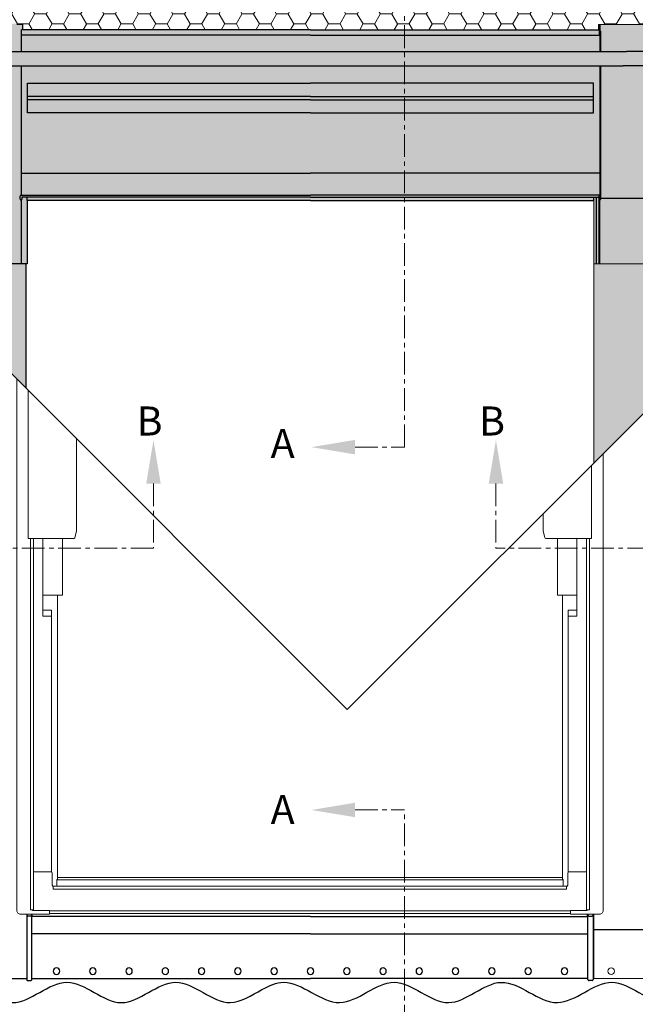
# Model space of a CAD drawing. Units: millimetres. Extents: x -23272466 to 44913, y -22484634 to 188.
# Drawn here: x -23272150 to -23271845, y -22482381 to -22481893 of the extents above; entities that cross this region are included whole.
import ezdxf

# ---------------------------------------------------------------- set-up
doc = ezdxf.new("R2010")
doc.units = ezdxf.units.MM
doc.linetypes.add('CENTER', pattern=[2, 1.25, -0.25, 0.25, -0.25])
doc.linetypes.add('DASHED', pattern=[19.05, 12.7, -6.35])
doc.layers.get('0').update_dxf_attribs({"lineweight": 20})
for name, color, linetype, lineweight in [('KEYLITE DRAWING TEXT', 7, 'Continuous', 18), ('KEYLITE FELT-BREATHER MEMBRANE', 151, 'DASHED', 35), ('KEYLITE ROOF WINDOW', 7, 'Continuous', 18), ('KEYLITE SLATES + TILES', 30, 'Continuous', 18)]:
    doc.layers.add(name, color=color, linetype=linetype, lineweight=lineweight)
for name, color, linetype in [('KEYLITE INDICATIVE VIEW FLASHING 1', 252, 'Continuous'), ('KEYLITE INDICATIVE VIEW FLASHING 3', 251, 'Continuous'), ('KEYLITE INDICATIVE VIEW FLASHING 5', 250, 'Continuous'), ('KEYLITE INDICATIVE VIEW FLASHING OUTLINE', 7, 'Continuous')]:
    doc.layers.add(name, color=color, linetype=linetype)
doc.styles.add('ROMANS', font='romans')

# ---------------------------------------------------------------- blocks, each defined once
blk = doc.blocks.new('A$C57FE2846')
at = {"layer": 'KEYLITE ROOF WINDOW'}
for p, q in [((-2.81, 2.95), (-2.81, -143.52)), ((0.36, -0.22), (0.36, -40.98)), ((13.7, -38.98), (13.7, -13.56)), ((158.81, -17.65), (158.81, -143.52)), ((155.64, -20.82), (155.64, -40.98)), ((142.3, -38.98), (142.3, -34.16)), ((13.24, -40.77), (13.7, -38.98)), ((142.76, -40.77), (142.3, -38.98)), ((0.36, -40.98), (0.98, -40.98)), ((0.98, -40.98), (1.27, -40.98)), ((0.99, -40.98), (0.99, -143.32)), ((1.27, -40.98), (12.95, -40.98)), ((1.8, -40.98), (1.8, -143.32)), ((4.4, -40.98), (4.4, -62.4)), ((9.8, -47.63), (9.8, -40.98)), ((12.95, -40.98), (13.02, -40.98)), ((143.05, -40.98), (142.98, -40.98)), ((154.73, -40.98), (143.05, -40.98)), ((146.2, -47.63), (146.2, -40.98)), ((151.6, -40.98), (151.6, -62.4)), ((154.2, -40.98), (154.2, -143.32)), ((155.02, -40.98), (154.73, -40.98)), ((155.01, -40.98), (155.01, -143.32)), ((155.64, -40.98), (155.02, -40.98)), ((9.8, -47.77), (9.8, -47.63)), ((9.8, -49.73), (9.8, -47.77)), ((146.2, -47.77), (146.2, -47.63)), ((146.2, -49.73), (146.2, -47.77)), ((9.8, -50), (9.8, -49.73)), ((9.8, -50.2), (9.8, -50)), ((9.8, -52.75), (9.8, -50.2)), ((146.2, -50), (146.2, -49.73)), ((146.2, -50.2), (146.2, -50)), ((146.2, -52.75), (146.2, -50.2)), ((9.8, -52.92), (9.8, -52.75)), ((9.8, -56.1), (9.8, -52.92)), ((146.2, -52.92), (146.2, -52.75)), ((146.2, -56.1), (146.2, -52.92)), ((4.4, -56.6), (9.2, -56.6)), ((8.4, -56.6), (8.4, -135)), ((9.2, -56.6), (9.8, -56.6)), ((9.8, -56.6), (9.8, -56.1)), ((146.2, -56.6), (146.2, -56.1)), ((146.8, -56.6), (146.2, -56.6)), ((151.6, -56.6), (146.8, -56.6)), ((147.6, -56.6), (147.6, -135)), ((4.4, -60.8), (6.8, -60.8)), ((4.4, -62.4), (6.8, -62.4)), ((6.8, -62.4), (6.8, -60.8)), ((6.8, -62.4), (6.8, -132.8)), ((151.6, -60.8), (149.2, -60.8)), ((149.2, -62.4), (149.2, -60.8)), ((151.6, -62.4), (149.2, -62.4)), ((149.2, -62.4), (149.2, -132.8)), ((1.8, -132.9), (6.62, -132.9)), ((6.8, -132.95), (6.8, -132.8)), ((149.2, -132.95), (149.2, -132.8)), ((154.2, -132.9), (149.38, -132.9)), ((6.92, -133.2), (6.92, -136.57)), ((8.2, -135.04), (8.2, -136.84)), ((147.8, -135.04), (8.2, -135.04)), ((8.2, -135.04), (8.2, -136.84)), ((147.6, -134.4), (8.4, -134.4)), ((147.8, -135.04), (147.8, -136.84)), ((147.8, -135.04), (147.8, -136.84)), ((149.08, -133.2), (149.08, -136.57)), ((6.92, -136.57), (7.15, -136.8)), ((7.15, -136.8), (7.25, -136.9)), ((8.2, -136.84), (7.2, -136.84)), ((7.25, -136.9), (7.25, -137.66)), ((148.75, -137.66), (7.25, -137.66)), ((147.8, -136.84), (8.2, -136.84)), ((147.8, -136.84), (148.8, -136.84)), ((148.85, -136.8), (148.75, -136.9)), ((148.75, -136.9), (148.75, -137.66)), ((149.08, -136.57), (148.85, -136.8)), ((-2.81, -143.52), (-2.81, -143.52)), ((0.99, -143.32), (1.35, -143.32)), ((1.35, -143.32), (1.8, -143.32)), ((1.55, -143.32), (1.55, -143.52)), ((6.2, -143.52), (1.55, -143.52)), ((6.2, -143.76), (6.2, -143.52)), ((149.8, -143.62), (6.2, -143.62)), ((6.2, -143.76), (6.2, -143.77)), ((6.2, -144.56), (6.2, -143.77)), ((149.8, -143.52), (154.45, -143.52)), ((149.8, -143.76), (149.8, -143.52)), ((149.8, -143.76), (149.8, -143.77)), ((149.8, -144.56), (149.8, -143.77)), ((154.65, -143.32), (154.2, -143.32)), ((154.45, -143.32), (154.45, -143.52)), ((155.01, -143.32), (154.65, -143.32)), ((158.81, -143.52), (158.81, -143.52)), ((-1.76, -144.57), (6.2, -144.57)), ((-1.76, -144.57), (-1.76, -144.57)), ((6.2, -144.39), (149.8, -144.39)), ((6.2, -144.57), (6.2, -144.56)), ((149.8, -144.57), (149.8, -144.56)), ((157.76, -144.57), (149.8, -144.57)), ((157.76, -144.57), (157.76, -144.57))]:
    blk.add_line(p, q, dxfattribs=at)
for centre, radius, start, end in [((12.84, -40.57), 0.443, 294.7258, 334.3713), ((143.16, -40.57), 0.443, 205.6287, 245.2742), ((6.62, -133.2), 0.3, 0, 90), ((149.38, -133.2), 0.3, 90, 180), ((-1.76, -143.52), 1.05, 179.9998, 270.0002), ((157.76, -143.52), 1.05, 269.9998, 0.0002)]:
    blk.add_arc(centre, radius, start, end, dxfattribs=at)
blk.add_ellipse((8.2, -135), major_axis=(-0.2, 0), ratio=0.176327, start_param=1.570796, end_param=3.141593, dxfattribs=at)
at = {"layer": 'KEYLITE ROOF WINDOW', "extrusion": (0, 0, -1)}
blk.add_ellipse((147.8, -135), major_axis=(0.2, 0), ratio=0.176327, start_param=1.570796, end_param=3.141593, dxfattribs=at)
blk = doc.blocks.new('A$C41445B8F')
at = {"layer": 'KEYLITE INDICATIVE VIEW FLASHING 1'}
for points in [[(-176.75, 259.86), (-176.63, 260.24), (-176.51, 260.51), (-176.36, 260.71), (-176.25, 260.74), (-176.14, 260.71), (-175.99, 260.51), (-175.87, 260.24), (-175.75, 259.86), (-175.6, 259.19), (-175.45, 258.35), (-175.32, 257.36), (-175.19, 255.98), (-175.16, 255.48), (-167.81, 255.48), (-167.81, 261.08), (-167.65, 261.08), (-167.65, 261.39), (-167.65, 261.48), (-167.41, 261.48), (-167.41, 262.94), (-167.89, 262.94), (-169.01, 262.94), (-169.01, 263.01), (-169.01, 263.15), (-191.41, 263.15), (-191.41, 263.01), (-191.41, 262.94), (-191.55, 262.94), (-191.69, 262.94), (-191.69, 203.74), (-191.71, 203.74), (-191.71, 196.94), (-191.55, 196.94), (-191.41, 196.94), (-188.69, 196.94), (-188.69, 255.48), (-177.34, 255.48), (-177.31, 255.98), (-177.18, 257.36), (-177.05, 258.35), (-176.9, 259.19)], [(-8.29, 261.08), (-8.45, 261.08), (-8.45, 260.05), (-8.45, 259.96), (-88.05, 259.96), (-167.65, 259.96), (-167.65, 260.05), (-167.65, 261.08), (-167.81, 261.08), (-167.81, 255.48), (-8.29, 255.48)], [(-8.45, 261.39), (-8.45, 261.48), (-88.05, 261.48), (-167.65, 261.48), (-167.65, 261.39), (-167.65, 261.08), (-167.65, 260.05), (-167.65, 259.96), (-88.05, 259.96), (-8.45, 259.96), (-8.45, 260.05)], [(7.95, 261.08), (8.11, 261.08), (8.11, 262.94), (-8.21, 262.94), (-8.21, 261.08), (-8.05, 261.08), (-8.05, 255.48), (-0.95, 255.48), (7.95, 255.48)], [(-8.05, 251.48), (-8.29, 251.48), (-8.29, 221.94), (-8.05, 221.94)], [(7.95, 221.94), (7.95, 251.48), (-1.84, 251.48), (-8.05, 251.48), (-8.05, 221.94), (-8.05, 215.64), (-8.05, 215.34), (-8.05, 214.78, -0.415559), (-8.29, 214.54), (-8.29, 196.94), (8.19, 196.94), (8.19, 214.54, -0.415559), (7.95, 214.78), (7.95, 215.34), (7.95, 215.64)], [(-10.05, 245.65), (-10.05, 245.99), (-10.05, 246.76), (-88.05, 246.76), (-166.05, 246.76), (-166.05, 245.99), (-166.05, 245.65), (-166.05, 243.11), (-88.05, 243.11), (-10.05, 243.11)], [(-10.05, 243.11), (-88.05, 243.11), (-166.05, 243.11), (-166.05, 242.18), (-88.05, 242.18), (-10.05, 242.18)], [(-10.05, 242.18), (-88.05, 242.18), (-166.05, 242.18), (-166.05, 239.64), (-166.05, 239.3), (-166.05, 238.53), (-88.05, 238.53), (-10.05, 238.53), (-10.05, 239.3), (-10.05, 239.64)], [(-8.29, 221.94), (-88.05, 221.94), (-167.81, 221.94), (-167.81, 215.88), (-88.05, 215.88), (-8.29, 215.88)], [(-8.05, 221.94), (-8.29, 221.94), (-8.29, 215.88, -0.414214), (-8.05, 215.64)], [(-166.15, 214.38), (-166.15, 215.34), (-167.57, 215.34), (-167.57, 214.78, -0.415617), (-167.81, 214.54), (-167.81, 196.94), (-167.55, 196.94), (-166.87, 196.94), (-166.83, 196.94), (-166.15, 196.94)], [(-8.65, 215.34), (-9.95, 215.34), (-9.95, 215.26), (-8.65, 215.26)], [(-9.27, 215.26), (-9.95, 215.26), (-9.95, 215.14), (-9.95, 215.14), (-9.95, 214.38), (-9.95, 196.94), (-9.27, 196.94)], [(-9.27, 196.94), (-9.23, 196.94), (-9.23, 215.26), (-9.27, 215.26)], [(-9.23, 215.26), (-8.65, 215.26), (-8.65, 215.34, -0.101866), (-8.62, 215.5), (-8.55, 215.5), (-8.55, 196.94), (-9.23, 196.94)], [(-8.29, 214.54, -0.415165), (-8.53, 214.78), (-8.53, 215.34), (-8.39, 215.34), (-8.39, 214.78, 0.995103), (-8.19, 214.78), (-8.19, 215.34), (-8.19, 215.64, 0.414231), (-8.29, 215.74, 0.272608), (-8.62, 215.5), (-8.55, 215.5), (-8.55, 196.94), (-8.29, 196.94)], [(9.81, 196.94), (9.17, 196.94), (9.13, 196.94), (8.45, 196.94), (8.19, 196.94), (-8.29, 196.94), (-8.55, 196.94), (-9.23, 196.94), (-9.91, 196.94), (-9.91, 142.07), (9.81, 161.79)]]:
    blk.add_hatch(color=256, dxfattribs=at).paths.add_polyline_path(points)
for points in [[(-167.81, 251.48), (-174.97, 251.48), (-174.96, 251.01), (-174.94, 249.21), (-174.94, 196.94), (-167.81, 196.94), (-167.81, 214.54, -0.415078), (-168.05, 214.78), (-168.05, 215.34), (-168.05, 215.64, -0.414214), (-167.81, 215.88), (-167.81, 221.94)], [(-166.47, 196.94), (-166.83, 196.94), (-167.55, 196.94), (-167.81, 196.94), (-174.94, 196.94), (-175.12, 196.94), (-175.12, 171.32), (-166.47, 162.67)]]:
    blk.add_hatch(color=256, dxfattribs=at).paths.add_polyline_path(points, flags=17)
h = blk.add_hatch(color=256, dxfattribs=at)
h.paths.add_polyline_path([(-8.29, 251.48), (-167.81, 251.48), (-167.81, 221.94), (-88.05, 221.94), (-8.29, 221.94)])
h.paths.add_polyline_path([(-166.05, 238.53), (-166.05, 239.3), (-166.05, 239.64), (-166.05, 242.18), (-166.05, 243.11), (-166.05, 245.65), (-166.05, 245.99), (-166.05, 246.76), (-88.05, 246.76), (-10.05, 246.76), (-10.05, 245.99), (-10.05, 245.65), (-10.05, 243.11), (-10.05, 242.18), (-10.05, 239.64), (-10.05, 239.3), (-10.05, 238.53), (-88.05, 238.53)], flags=16)
h = blk.add_hatch(color=256, dxfattribs=at)
h.paths.add_polyline_path([(-9.95, 215.18), (-9.95, 215.26), (-9.95, 215.34), (-88.05, 215.34), (-166.15, 215.34), (-166.15, 214.38), (-88.05, 214.38), (-9.95, 214.38)], flags=16)
h.paths.add_polyline_path([(-8.32, 215.74, -0.494691), (-8.19, 215.64), (-8.19, 215.34), (-8.19, 214.78, -1.004921), (-8.39, 214.78), (-8.39, 215.34), (-8.53, 215.34), (-8.53, 214.78, 0.996088), (-8.05, 214.78), (-8.05, 215.34), (-8.05, 215.64, 0.414214), (-8.29, 215.88), (-88.05, 215.88), (-167.81, 215.88, 0.414214), (-168.05, 215.64), (-168.05, 215.34), (-168.05, 214.78, 0.996137), (-167.57, 214.78), (-167.57, 215.34), (-88.05, 215.34), (-8.65, 215.34), (-8.65, 215.34, -0.366201)], flags=17)
at = {"layer": 'KEYLITE INDICATIVE VIEW FLASHING 3'}
for points in [[(-8.21, 262.94), (-8.69, 262.94), (-8.69, 261.48), (-8.45, 261.48), (-8.45, 261.39), (-8.45, 261.08), (-8.29, 261.08), (-8.21, 261.08)], [(-8.05, 261.08), (-8.29, 261.08), (-8.29, 255.48), (-8.05, 255.48)]]:
    blk.add_hatch(color=256, dxfattribs=at).paths.add_polyline_path(points)
at = {"layer": 'KEYLITE INDICATIVE VIEW FLASHING 5'}
blk.add_hatch(color=256, dxfattribs=at).paths.add_polyline_path([(-184.69, 251.48), (184.59, 251.48), (184.59, 17.76), (188.59, 17.76), (188.59, 255.48), (-188.69, 255.48), (-188.69, 184.89), (-184.69, 180.89)])
at = {"layer": 'KEYLITE INDICATIVE VIEW FLASHING OUTLINE'}
for p, q in [((-167.89, 262.94), (-169.01, 262.94)), ((-167.41, 262.94), (-167.89, 262.94)), ((-167.81, 261.08), (-167.81, 255.48)), ((-167.81, 261.08), (-167.65, 261.08)), ((-88.05, 261.48), (-167.65, 261.48)), ((-167.65, 261.39), (-167.65, 261.48)), ((-167.65, 260.05), (-167.65, 261.39)), ((-167.41, 262.94), (-167.41, 261.48)), ((-88.05, 261.48), (-8.45, 261.48)), ((-167.65, 259.96), (-167.65, 260.05)), ((-88.05, 259.96), (-167.65, 259.96)), ((-88.05, 259.96), (-8.45, 259.96)), ((-167.81, 251.48), (-167.81, 221.94)), ((-166.05, 246.76), (-88.05, 246.76)), ((-166.05, 245.99), (-166.05, 246.76)), ((-166.05, 245.65), (-166.05, 245.99)), ((-166.05, 243.11), (-166.05, 245.65)), ((-10.05, 246.76), (-88.05, 246.76)), ((-10.05, 245.99), (-10.05, 246.76)), ((-10.05, 245.65), (-10.05, 245.99)), ((-10.05, 243.11), (-10.05, 245.65)), ((-166.05, 242.18), (-166.05, 243.11)), ((-88.05, 243.11), (-166.05, 243.11)), ((-88.05, 242.18), (-166.05, 242.18)), ((-166.05, 239.64), (-166.05, 242.18)), ((-88.05, 243.11), (-10.05, 243.11)), ((-88.05, 242.18), (-10.05, 242.18)), ((-10.05, 242.18), (-10.05, 243.11)), ((-10.05, 239.64), (-10.05, 242.18)), ((-166.05, 239.3), (-166.05, 239.64)), ((-166.05, 238.53), (-166.05, 239.3)), ((-10.05, 239.3), (-10.05, 239.64)), ((-10.05, 238.53), (-10.05, 239.3)), ((-88.05, 238.53), (-166.05, 238.53)), ((-88.05, 238.53), (-10.05, 238.53)), ((-167.81, 221.94), (-167.81, 215.88)), ((-167.81, 221.94), (-88.05, 221.94)), ((-8.29, 221.94), (-88.05, 221.94)), ((-168.05, 215.34), (-168.05, 215.64)), ((-168.05, 214.78), (-168.05, 215.34)), ((-167.81, 215.88), (-88.05, 215.88)), ((-167.81, 214.54), (-167.81, 196.94)), ((-167.57, 215.34), (-167.57, 214.78)), ((-88.05, 215.34), (-167.57, 215.34)), ((-166.15, 214.38), (-166.15, 215.34)), ((-8.29, 215.88), (-88.05, 215.88)), ((-88.05, 215.34), (-8.65, 215.34)), ((-9.95, 214.38), (-9.95, 215.34)), ((-8.05, 215.06), (7.95, 215.06)), ((-166.15, 214.38), (-166.15, 196.94)), ((-88.05, 214.38), (-166.15, 214.38)), ((-88.05, 214.38), (-9.95, 214.38)), ((-167.81, 196.94), (-174.94, 196.94)), ((-167.55, 196.94), (-167.81, 196.94)), ((-166.87, 196.94), (-167.55, 196.94)), ((-166.87, 196.94), (-166.83, 196.94)), ((-166.15, 196.94), (-166.83, 196.94)), ((-166.47, 196.94), (-166.47, 162.67)), ((-166.27, 17.68), (-166.27, 17.48)), ((-166.27, 17.48), (-166.27, 12.3)), ((-165.09, 17.2), (-165.99, 17.2)), ((-164.81, 12.3), (-164.81, 17.48)), ((-88.05, 17.04), (-164.81, 17.04)), ((-164.73, 17.53), (-164.73, 17.68)), ((-164.73, 17.04), (-164.73, 17.53)), ((-88.05, 17.04), (-11.57, 17.04)), ((-11.65, 17.04), (-11.65, 17.68)), ((-11.57, 12.3), (-11.57, 17.48)), ((-11.29, 17.2), (-10.39, 17.2)), ((-10.11, 17.68), (-10.11, 17.48)), ((-10.11, 17.48), (-10.11, 12.3)), ((-9.91, 0), (-9.91, 17.68)), ((-166.27, 12.3), (-166.27, 0.24)), ((-164.81, 0.24), (-164.81, 12.3)), ((-88.05, 12.3), (-164.81, 12.3)), ((-88.05, 12.3), (-11.57, 12.3)), ((-11.57, 0.24), (-11.57, 12.3)), ((10.01, 13.38), (-10.11, 13.38)), ((-10.11, 12.3), (-10.11, 0.24)), ((-173.12, 0), (-166.27, 0)), ((-166.27, 0.24), (-166.27, -0.32)), ((-164.81, -0.32), (-164.81, 0.24)), ((-164.81, 0), (-88.05, 0)), ((-11.57, 0), (-88.05, 0)), ((-11.57, -0.32), (-11.57, 0.24)), ((-10.11, 0.24), (-10.11, -0.32)), ((-165.99, -0.6), (-165.09, -0.6)), ((-10.39, -0.6), (-11.29, -0.6))]:
    blk.add_line(p, q, dxfattribs=at)
at = {"layer": 'KEYLITE INDICATIVE VIEW FLASHING OUTLINE', "color": 7, "linetype": 'Continuous', "lineweight": 15}
for p, q in [((-8.21, 262.94), (-8.69, 262.94)), ((-8.69, 262.94), (-8.69, 261.48)), ((-8.45, 261.48), (-8.45, 261.39)), ((-8.45, 260.05), (-8.45, 261.39)), ((-8.29, 261.08), (-8.45, 261.08)), ((-8.29, 255.48), (-8.29, 261.08)), ((-8.29, 261.08), (-8.05, 261.08)), ((-8.21, 262.94), (-8.21, 261.08)), ((8.11, 262.94), (-8.21, 262.94)), ((-8.05, 261.08), (-8.05, 255.48)), ((-8.45, 259.96), (-8.45, 260.05)), ((-8.29, 221.94), (-8.29, 251.48)), ((-8.05, 251.48), (-8.05, 221.94)), ((-8.29, 221.94), (-8.29, 215.88)), ((-8.05, 221.94), (-8.29, 221.94)), ((-8.05, 221.94), (-8.05, 215.64)), ((-9.95, 215.14), (-9.95, 215.26)), ((-9.95, 215.18), (-9.95, 215.26)), ((-8.65, 215.26), (-9.95, 215.26)), ((-9.95, 215.18), (-9.95, 214.38)), ((-9.95, 215.14), (-9.95, 215.14)), ((-9.27, 215.26), (-9.27, 196.94)), ((-9.23, 196.94), (-9.23, 215.26)), ((-8.65, 215.34), (-8.65, 215.26)), ((-8.65, 215.34), (-8.65, 215.34)), ((-8.61, 215.5), (-8.55, 215.5)), ((-8.55, 215.5), (-8.55, 196.94)), ((-8.53, 214.78), (-8.53, 215.34)), ((-8.53, 215.34), (-8.39, 215.34)), ((-8.39, 215.34), (-8.39, 214.78)), ((-8.29, 196.94), (-8.29, 214.54)), ((-8.19, 215.34), (-8.19, 215.64)), ((-8.19, 214.78), (-8.19, 215.34)), ((-8.05, 215.64), (-8.05, 215.34)), ((-8.05, 215.34), (-8.05, 214.78)), ((-9.95, 196.94), (-9.95, 214.38)), ((-9.27, 196.94), (-9.95, 196.94)), ((-9.91, 142.07), (-9.91, 196.94)), ((-9.27, 196.94), (-9.23, 196.94)), ((-8.55, 196.94), (-9.23, 196.94)), ((-8.29, 196.94), (-8.55, 196.94)), ((8.19, 196.94), (-8.29, 196.94)), ((-10.11, 0), (10.01, 0))]:
    blk.add_line(p, q, dxfattribs=at)
at = {"layer": 'KEYLITE INDICATIVE VIEW FLASHING OUTLINE', "flags": 128}
for points in [[(-188.69, 255.48), (-0.95, 255.48)], [(188.59, 255.48), (-0.95, 255.48)], [(-184.69, 180.89), (-184.69, 251.48), (-1.84, 251.48)], [(184.59, 180.89), (184.59, 251.48), (-1.84, 251.48)]]:
    blk.add_lwpolyline(points, dxfattribs=at)
at = {"layer": 'KEYLITE INDICATIVE VIEW FLASHING OUTLINE', "extrusion": (0, 0, -1)}
for centre in [(158.05, 2), (148.05, 2), (138.05, 2), (128.05, 2), (118.05, 2), (108.05, 2), (98.05, 2), (88.05, 2), (78.05, 2), (68.05, 2), (58.05, 2), (48.05, 2), (38.05, 2), (28.05, 2), (18.05, 2)]:
    blk.add_circle(centre, 0.9, dxfattribs=at)
at = {"layer": 'KEYLITE INDICATIVE VIEW FLASHING OUTLINE', "color": 7, "linetype": 'Continuous', "lineweight": 15}
blk.add_circle((-5.19, 2), 0.9, dxfattribs=at)
at = {"layer": 'KEYLITE INDICATIVE VIEW FLASHING OUTLINE'}
for centre, radius, start, end in [((-167.81, 215.64), 0.24, 89.9999, 180), ((-167.81, 214.78), 0.24, 180, 0), ((-165.99, 17.48), 0.28, 180, 270), ((-165.09, 17.48), 0.28, 269.9995, 0), ((-11.29, 17.48), 0.28, 180, 270.0005), ((-10.39, 17.48), 0.28, 270, 0), ((-165.99, -0.32), 0.28, 180, 270.0019), ((-165.09, -0.32), 0.28, 264.2717, 0), ((-11.29, -0.32), 0.28, 180, 275.7283), ((-10.39, -0.32), 0.28, 269.9981, 0)]:
    blk.add_arc(centre, radius, start, end, dxfattribs=at)
at = {"layer": 'KEYLITE INDICATIVE VIEW FLASHING OUTLINE', "color": 7, "linetype": 'Continuous', "lineweight": 15}
for centre, radius, start, end in [((-8.25, 215.34), 0.4, 95.7393, 180), ((-8.29, 214.78), 0.24, 180, 0), ((-8.29, 214.78), 0.1, 180, 0), ((-8.29, 215.64), 0.24, 0, 90.0001), ((-8.29, 215.64), 0.1, 0, 90.0034)]:
    blk.add_arc(centre, radius, start, end, dxfattribs=at)
at = {"layer": 'KEYLITE INDICATIVE VIEW FLASHING OUTLINE'}
for points, knots in [([(-173.26, -6.05), (-172.23, -6.42), (-166.2, -7.81), (-155.17, 4.52), (-140.17, -12.25), (-125.17, 4.54), (-112.21, -10), (-104.33, -4.66), (-101.41, -3.06)], [284.809813, 284.809813, 284.809813, 284.809813, 288.107248, 304.118148, 320.120903, 336.130658, 352.134337, 361.521487, 361.521487, 361.521487, 361.521487]), ([(-101.41, -3.06), (-99.43, -2), (-92.33, 1.2), (-80.11, -12.29), (-65.01, 4.51), (-50.11, -12.17), (-35.23, 4.5), (-20.11, -12.31), (-5.01, 4.49), (10, -12.24), (25, 4.51), (40.04, -12.27), (55.07, 4.54), (69.93, -12.15), (84.77, 4.51), (99.89, -12.32), (114.99, 4.49), (130, -12.24), (145, 4.52), (159.55, -11.74), (169.09, -2.03), (173.64, -1.2)], [41.219424, 41.219424, 41.219424, 41.219424, 47.583494, 64.022404, 80.032159, 96.035838, 111.605898, 128.044804, 144.054559, 160.058238, 176.069138, 192.071901, 208.224497, 224.084847, 239.654908, 256.093814, 272.103569, 288.107248, 304.118148, 320.120903, 334.679124, 334.679124, 334.679124, 334.679124])]:
    blk.add_open_spline(points, degree=3, knots=knots, dxfattribs=at)
blk.add_blockref('A$C57FE2846', (-166.19, 162.25))
blk = doc.blocks.new('A$C324D2013')
at = {"layer": 'KEYLITE FELT-BREATHER MEMBRANE', "lineweight": 20, "ltscale": 5}
h = blk.add_hatch(dxfattribs=at)
h.set_pattern_fill('HONEY', color=256, style=0)
edge = h.paths.add_edge_path()
edge.add_line((34.79, 372.47), (-0.21, 360.99))
edge.add_line((-0.21, 360.99), (0, 327.23))
edge.add_line((0, 327.23), (2.39, 324.84))
edge.add_line((2.39, 324.84), (48.35, 324.84))
edge.add_line((48.35, 324.84), (48.35, 340.84))
edge.add_line((48.35, 340.84), (45.47, 340.84))
edge.add_line((45.47, 340.84), (45.47, 350.84))
edge.add_line((45.47, 350.84), (48.35, 350.84))
edge.add_line((48.35, 350.84), (48.35, 353.92))
edge.add_line((48.35, 353.92), (48.63, 353.92))
edge.add_line((48.63, 353.92), (48.63, 354.13))
edge.add_line((48.63, 354.13), (71.03, 354.13))
edge.add_line((71.03, 354.13), (71.03, 353.92))
edge.add_line((71.03, 353.92), (72.15, 353.92))
edge.add_line((72.15, 353.92), (72.63, 353.92))
edge.add_line((72.63, 353.92), (72.63, 352.46))
edge.add_line((72.63, 352.46), (151.99, 352.46))
edge.add_line((151.99, 352.46), (177.9, 352.46))
edge.add_line((177.9, 352.46), (177.9, 364.79))
edge.add_spline(control_points=[(177.9, 364.79), (172.16, 363.73), (166.42, 362.59), (160.67, 361.54)], knot_values=[205.348376, 205.348376, 205.348376, 205.348376, 222.595689, 222.595689, 222.595689, 222.595689], degree=3, periodic=0)
edge.add_spline(control_points=[(160.67, 361.54), (158.14, 361.08), (155.61, 360.64), (153.07, 360.23)], knot_values=[197.736198, 197.736198, 197.736198, 197.736198, 205.348376, 205.348376, 205.348376, 205.348376], degree=3, periodic=0)
edge.add_spline(control_points=[(153.07, 360.23), (139.96, 358.13), (113.04, 355.79), (86.61, 367.18), (73.07, 370.74)], knot_values=[116.584553, 116.584553, 116.584553, 116.584553, 155.995789, 197.736198, 197.736198, 197.736198, 197.736198], degree=3, periodic=0)
edge.add_spline(control_points=[(73.07, 370.74), (70.54, 371.41), (68.01, 371.99), (65.47, 372.46)], knot_values=[108.764246, 108.764246, 108.764246, 108.764246, 116.584553, 116.584553, 116.584553, 116.584553], degree=3, periodic=0)
edge.add_spline(control_points=[(65.47, 372.46), (60.25, 373.42), (47.92, 373.62), (42.85, 373.45), (36.41, 372.75)], knot_values=[70.608407, 70.608407, 70.608407, 70.608407, 86.739799, 108.764246, 108.764246, 108.764246, 108.764246], degree=3, periodic=0)
h = blk.add_hatch(dxfattribs=at)
h.set_pattern_fill('HONEY', color=256, style=0)
edge = h.paths.add_edge_path()
edge.add_spline(control_points=[(465.04, 349.36), (451.28, 354.81), (437.44, 359.37), (423.47, 362.2)], knot_values=[471.077492, 471.077492, 471.077492, 471.077492, 514.525009, 514.525009, 514.525009, 514.525009], degree=3, periodic=0)
edge.add_spline(control_points=[(423.47, 362.2), (420.95, 362.72), (418.41, 363.17), (415.87, 363.57)], knot_values=[463.210671, 463.210671, 463.210671, 463.210671, 471.077492, 471.077492, 471.077492, 471.077492], degree=3, periodic=0)
edge.add_spline(control_points=[(415.87, 363.57), (413.35, 363.96), (410.81, 364.29), (408.27, 364.56)], knot_values=[455.372731, 455.372731, 455.372731, 455.372731, 463.210671, 463.210671, 463.210671, 463.210671], degree=3, periodic=0)
edge.add_spline(control_points=[(408.27, 364.56), (402.57, 365.16), (378.73, 366.26), (354.38, 360.65), (335.87, 357.51)], knot_values=[382.087847, 382.087847, 382.087847, 382.087847, 399.708972, 455.372731, 455.372731, 455.372731, 455.372731], degree=3, periodic=0)
edge.add_spline(control_points=[(335.87, 357.51), (333.34, 357.08), (330.81, 356.67), (328.27, 356.3)], knot_values=[374.468504, 374.468504, 374.468504, 374.468504, 382.087847, 382.087847, 382.087847, 382.087847], degree=3, periodic=0)
edge.add_spline(control_points=[(328.27, 356.3), (317.8, 354.75), (290.93, 352.26), (264.46, 359.58), (248.27, 363.29)], knot_values=[293.599856, 293.599856, 293.599856, 293.599856, 325.116085, 374.468504, 374.468504, 374.468504, 374.468504], degree=3, periodic=0)
edge.add_spline(control_points=[(248.27, 363.29), (245.74, 363.87), (243.21, 364.43), (240.67, 364.96)], knot_values=[285.875836, 285.875836, 285.875836, 285.875836, 293.599856, 293.599856, 293.599856, 293.599856], degree=3, periodic=0)
edge.add_spline(control_points=[(240.67, 364.96), (231.5, 366.87), (210.7, 370.14), (189.66, 366.95), (177.9, 364.79)], knot_values=[222.595689, 222.595689, 222.595689, 222.595689, 250.569794, 285.875836, 285.875836, 285.875836, 285.875836], degree=3, periodic=0)
edge.add_line((177.9, 364.79), (177.9, 352.46))
edge.add_line((177.9, 352.46), (231.35, 352.46))
edge.add_line((231.35, 352.46), (231.35, 353.92))
edge.add_line((231.35, 353.92), (231.83, 353.92))
edge.add_line((231.83, 353.92), (248.15, 353.92))
edge.add_line((248.15, 353.92), (248.63, 353.92))
edge.add_line((248.63, 353.92), (248.63, 352.46))
edge.add_line((248.63, 352.46), (327.99, 352.46))
edge.add_line((327.99, 352.46), (407.35, 352.46))
edge.add_line((407.35, 352.46), (407.35, 353.92))
edge.add_line((407.35, 353.92), (407.83, 353.92))
edge.add_line((407.83, 353.92), (408.95, 353.92))
edge.add_line((408.95, 353.92), (408.95, 354.13))
edge.add_line((408.95, 354.13), (431.63, 354.13))
edge.add_line((431.63, 354.13), (431.63, 350.84))
edge.add_line((431.63, 350.84), (435.87, 350.84))
edge.add_line((435.87, 350.84), (435.87, 340.84))
edge.add_line((435.87, 340.84), (431.63, 340.84))
edge.add_line((431.63, 340.84), (431.63, 324.84))
edge.add_line((431.63, 324.84), (465.04, 324.84))
edge.add_line((465.04, 324.84), (465.04, 349.36))
at = {"layer": 'KEYLITE DRAWING TEXT', "linetype": 'CENTER', "ltscale": 5}
for p, q in [((177.9, 237.41), (177.9, 404.72)), ((164.28, 237.41), (177.9, 237.41)), ((108.72, 227.36), (108.72, 209.59)), ((203.11, 227.36), (203.11, 209.59)), ((108.72, 209.59), (-20, 209.59)), ((285.61, 209.59), (203.11, 209.59)), ((164.28, 137.41), (177.9, 137.41)), ((177.9, -22.59), (177.9, 137.41))]:
    blk.add_line(p, q, dxfattribs=at)
at = {"layer": 'KEYLITE DRAWING TEXT', "ltscale": 0.5}
for points in [[(106.72, 227.36), (110.72, 227.36), (108.72, 239.36)], [(164.28, 235.41), (164.28, 239.41), (152.28, 237.41)], [(201.11, 227.36), (205.11, 227.36), (203.11, 239.36)], [(164.28, 139.41), (164.28, 135.41), (152.28, 137.41)]]:
    blk.add_solid(points, dxfattribs=at)
at = {"layer": 'KEYLITE FELT-BREATHER MEMBRANE', "ltscale": 5}
blk.add_open_spline([(0, 360.42), (23.85, 370.79), (63.91, 379.29), (124.58, 343.65), (208.77, 382.27), (299.66, 342.06), (385.87, 374.28), (440.72, 359), (465.04, 349.36)], degree=3, knots=[70.608407, 70.608407, 70.608407, 70.608407, 92.632854, 158.324962, 257.901731, 342.952276, 437.751606, 514.525009, 514.525009, 514.525009, 514.525009], dxfattribs=at)
at = {"layer": 'KEYLITE SLATES + TILES', "ltscale": 5}
for p in [(0, 327.23), (250.27, 253.2)]:
    blk.add_line(p, (162.15, 165.08), dxfattribs=at)
blk.add_blockref('A$C41445B8F', (240.04, 90.98))
at = {"layer": 'KEYLITE DRAWING TEXT', "ltscale": 0.5, "style": 'ROMANS'}
for s, p in [('B', (104.05, 240.61)), ('B', (198.44, 240.61)), ('A', (141.01, 234.43)), ('A', (141.01, 133.53))]:
    blk.add_text(s, height=8, dxfattribs=at).set_placement(p)

msp = doc.modelspace()

# ---------------------------------------------------------------- block references
at = {"xscale": 1.8, "yscale": 1.8, "zscale": 1.8}
msp.add_blockref('A$C324D2013', (-23272279.613, -22482531.962), dxfattribs=at)

doc.saveas('drawing.dxf')
